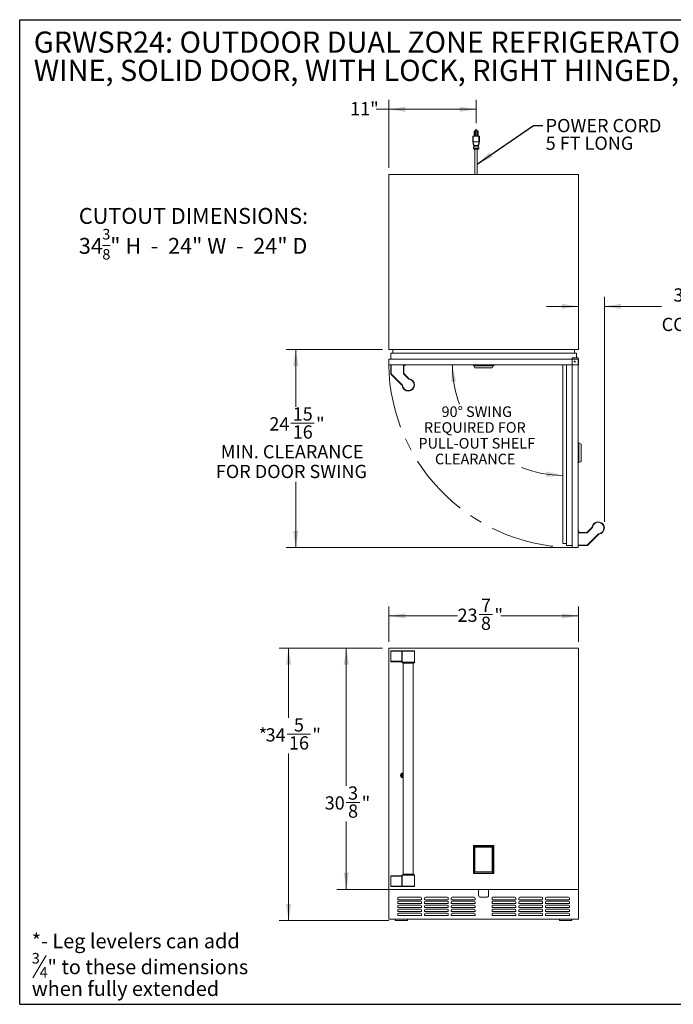
# Model space of a CAD drawing. Units: inches. Extents: x 6 to 170, y 6 to 130.
# Drawn here: x 6 to 88, y 6 to 130 of the extents above; entities that cross this region are included whole.
import ezdxf

# ---------------------------------------------------------------- set-up
doc = ezdxf.new("R2010")
doc.units = ezdxf.units.IN
doc.header["$LTSCALE"] = 16
doc.header["$MEASUREMENT"] = 0
doc.linetypes.add('CENTERX2', pattern=[0.8, 0.5, -0.1, 0.1, -0.1])
doc.styles.add('SLDTEXTSTYLE0', font='ARIAL.TTF', dxfattribs={"width": 0.948})
doc.styles.add('SLDTEXTSTYLE1', font='ARIALBD.TTF', dxfattribs={"width": 0.948})
doc.styles.get("Standard").update_dxf_attribs({"font": 'ARIAL.TTF'})
doc.dimstyles.new('SLDDIMSTYLE0', dxfattribs={"dimtxt": 1.617839, "dimasz": 2.08, "dimexe": 0, "dimexo": 0.0625, "dimgap": 0.40446, "dimtad": 0, "dimtih": 1, "dimtoh": 1, "dimdec": 6, "dimrnd": 1e-09, "dimzin": 12, "dimdsep": 46, "dimlunit": 5, "dimtxsty": 'SLDTEXTSTYLE0', "dimsah": 1, "dimcen": 0.09, "dimadec": 0, "dimazin": 3, "dimtfac": 1, "dimtdec": 3, "dimtofl": 0, "dimtmove": 0, "dimatfit": 3, "dimfxl": 1, "dimfrac": 2, "dimtolj": 1, "dimtzin": 12, "dimarcsym": 0})
doc.dimstyles.new('SLDDIMSTYLE1', dxfattribs={"dimtxt": 1.617839, "dimasz": 2.08, "dimexe": 0, "dimexo": 0.0625, "dimgap": 0.40446, "dimtad": 0, "dimtih": 1, "dimtoh": 1, "dimdec": 6, "dimrnd": 1e-09, "dimzin": 12, "dimdsep": 46, "dimlunit": 5, "dimtxsty": 'SLDTEXTSTYLE0', "dimsah": 1, "dimcen": 0.09, "dimadec": 0, "dimazin": 3, "dimtfac": 1, "dimtdec": 3, "dimtmove": 0, "dimatfit": 0, "dimfxl": 1, "dimfrac": 2, "dimtolj": 1, "dimtzin": 12, "dimarcsym": 0})
doc.dimstyles.new('SLDDIMSTYLE2', dxfattribs={"dimtxt": 1.617839, "dimasz": 2.08, "dimexe": 0, "dimexo": 0.0625, "dimgap": 0.40446, "dimtad": 0, "dimtih": 1, "dimtoh": 1, "dimdec": 3, "dimrnd": 1e-09, "dimzin": 12, "dimdsep": 46, "dimlunit": 5, "dimtxsty": 'SLDTEXTSTYLE0', "dimsah": 1, "dimcen": 0.09, "dimadec": 0, "dimazin": 3, "dimtfac": 1, "dimtdec": 3, "dimtofl": 0, "dimtmove": 0, "dimatfit": 3, "dimfxl": 1, "dimfrac": 2, "dimtolj": 1, "dimtzin": 12, "dimarcsym": 0})
doc.dimstyles.new('SLDDIMSTYLE3', dxfattribs={"dimtxt": 1.294271, "dimasz": 2.08, "dimexe": 0, "dimexo": 0.0625, "dimgap": 0.323568, "dimtad": 0, "dimtih": 1, "dimtoh": 1, "dimdec": 4, "dimlfac": 16, "dimzin": 12, "dimdsep": 46, "dimlunit": 5, "dimtxsty": 'SLDTEXTSTYLE0', "dimsah": 1, "dimcen": 0.09, "dimadec": 0, "dimazin": 3, "dimtfac": 1, "dimtdec": 0, "dimtofl": 0, "dimtmove": 0, "dimatfit": 3, "dimfxl": 1, "dimfrac": 2, "dimtolj": 1, "dimtzin": 12, "dimarcsym": 0})
doc.dimstyles.new('SLDDIMSTYLE4', dxfattribs={"dimtxt": 0.18, "dimasz": 2.08, "dimexe": 0, "dimexo": 0.0625, "dimgap": 0, "dimtad": 0, "dimtih": 1, "dimtoh": 1, "dimdec": 0, "dimrnd": 1e-09, "dimzin": 0, "dimdsep": 46, "dimlunit": 5, "dimtxsty": 'Standard', "dimsah": 1, "dimcen": 0.09, "dimadec": 0, "dimazin": 0, "dimtfac": 2.08, "dimtdec": 0, "dimtofl": 0, "dimtmove": 0, "dimatfit": 3, "dimfxl": 1, "dimfrac": 2, "dimtolj": 1, "dimtzin": 0, "dimarcsym": 0})

# ---------------------------------------------------------------- blocks, each defined once
blk = doc.blocks.new('SW_NOTE_0')
at = {"color": 0, "linetype": 'Continuous', "lineweight": 0}
blk.add_line((1.83, -0.38), (0.15, -3.18), dxfattribs=at)
at = {"color": 0, "linetype": 'Continuous', "lineweight": 0, "attachment_point": 1, "style": 'SLDTEXTSTYLE0'}
for s, insert, char_height in [('*- Leg levelers can add', (0, 2.36), 1.8333), ('3', (0, -0.06), 1.33), ('" to these dimensions', (1.98, -0.9), 1.8333), ('4', (0.99, -1.84), 1.33), ('when fully extended', (0, -3.64), 1.8333)]:
    blk.add_mtext(s, dxfattribs=dict(at, insert=insert, char_height=char_height))
blk = doc.blocks.new('SW_NOTE_1')
at = {"color": 0, "linetype": 'Continuous', "lineweight": 0}
blk.add_line((2.96, -2.16), (3.95, -2.16), dxfattribs=at)
at = {"color": 0, "linetype": 'Continuous', "lineweight": 0, "attachment_point": 1, "style": 'SLDTEXTSTYLE1'}
for s, insert, char_height in [('CUTOUT DIMENSIONS:', (0, 2.58), 2), ('34', (0, -1.19), 2), ('3', (2.96, -0.06), 1.33), ('" H  -  24" W  -  24" D', (3.95, -1.19), 2), ('8', (2.96, -2.59), 1.33)]:
    blk.add_mtext(s, dxfattribs=dict(at, insert=insert, char_height=char_height))
blk = doc.blocks.new('SW_NOTE_2')
at = {"color": 0, "linetype": 'Continuous', "lineweight": 0, "char_height": 2.6667, "attachment_point": 1, "style": 'SLDTEXTSTYLE0'}
for s, insert in [('GRWSR24: OUTDOOR DUAL ZONE REFRIGERATOR WITH ', (0, 3.44)), ('WINE, SOLID DOOR, WITH LOCK, RIGHT HINGED, 24"', (0, -0.12))]:
    blk.add_mtext(s, dxfattribs=dict(at, insert=insert))
blk = doc.blocks.new('_D')
at = {"color": 7, "linetype": 'Continuous', "lineweight": 0}
for p, q in [((52.46, 51.7), (52.46, 56.14)), ((76.34, 51.7), (76.34, 56.14)), ((52.46, 54.94), (61.12, 54.94)), ((63.83, 55.11), (65.54, 55.11)), ((76.34, 54.94), (66.56, 54.94))]:
    blk.add_line(p, q, dxfattribs=at)
for points in [[(52.46, 54.94), (54.54, 54.62), (54.54, 55.26)], [(76.34, 54.94), (74.26, 55.26), (74.26, 54.62)]]:
    blk.add_solid(points, dxfattribs=at)
at = {"color": 7, "linetype": 'Continuous', "lineweight": 0, "attachment_point": 1, "style": 'SLDTEXTSTYLE0'}
for s, insert, char_height in [('7', (64.07, 57.12), 1.67), ('23', (61.12, 55.86), 1.667), ('"', (65.77, 55.86), 1.67), ('8', (64.07, 54.85), 1.67)]:
    blk.add_mtext(s, dxfattribs=dict(at, insert=insert, char_height=char_height))
blk = doc.blocks.new('_D_1')
at = {"color": 7, "linetype": 'Continuous', "lineweight": 0}
for p, q in [((51.66, 50.9), (38.66, 50.9)), ((39.86, 50.9), (39.86, 42.13)), ((39.66, 40.05), (42.6, 40.05)), ((39.86, 16.58), (39.86, 37.64)), ((52.47, 16.58), (38.66, 16.58))]:
    blk.add_line(p, q, dxfattribs=at)
for points in [[(39.86, 50.9), (39.54, 48.82), (40.18, 48.82)], [(39.86, 16.58), (40.18, 18.66), (39.54, 18.66)]]:
    blk.add_solid(points, dxfattribs=at)
at = {"color": 7, "linetype": 'Continuous', "lineweight": 0, "attachment_point": 1, "style": 'SLDTEXTSTYLE0'}
for s, insert, char_height in [('*', (36.09, 40.8), 1.67), ('5', (40.52, 42.06), 1.67), ('34', (36.96, 40.8), 1.667), ('16', (39.9, 39.79), 1.667), ('"', (42.84, 40.8), 1.67)]:
    blk.add_mtext(s, dxfattribs=dict(at, insert=insert, char_height=char_height))
blk = doc.blocks.new('_D_2')
at = {"color": 7, "linetype": 'Continuous', "lineweight": 0}
for p, q in [((51.66, 50.9), (45.92, 50.9)), ((47.12, 50.9), (47.12, 33.55)), ((47.1, 31.47), (48.81, 31.47)), ((47.12, 20.52), (47.12, 29.06)), ((64.22, 20.52), (45.92, 20.52))]:
    blk.add_line(p, q, dxfattribs=at)
for points in [[(47.12, 50.9), (46.8, 48.82), (47.44, 48.82)], [(47.12, 20.52), (47.44, 22.6), (46.8, 22.6)]]:
    blk.add_solid(points, dxfattribs=at)
at = {"color": 7, "linetype": 'Continuous', "lineweight": 0, "attachment_point": 1, "style": 'SLDTEXTSTYLE0'}
for s, insert, char_height in [('3', (47.34, 33.48), 1.67), ('30', (44.4, 32.23), 1.667), ('"', (49.05, 32.23), 1.67), ('8', (47.34, 31.21), 1.67)]:
    blk.add_mtext(s, dxfattribs=dict(at, insert=insert, char_height=char_height))
blk = doc.blocks.new('_D_9')
at = {"color": 7, "linetype": 'Continuous', "lineweight": 0}
for p, q in [((52.46, 111.33), (52.46, 119.92)), ((63.46, 116.97), (63.46, 119.92)), ((52.46, 118.72), (50.86, 118.72)), ((63.46, 118.72), (52.46, 118.72))]:
    blk.add_line(p, q, dxfattribs=at)
for points in [[(52.46, 118.72), (54.54, 118.4), (54.54, 119.04)], [(63.46, 118.72), (61.38, 119.04), (61.38, 118.4)]]:
    blk.add_solid(points, dxfattribs=at)
at = {"color": 7, "linetype": 'Continuous', "lineweight": 0, "insert": (47.6, 119.63), "char_height": 1.667, "attachment_point": 1, "style": 'SLDTEXTSTYLE0'}
blk.add_mtext('11"', dxfattribs=at)
blk = doc.blocks.new('_D_10')
at = {"color": 7, "linetype": 'Continuous', "lineweight": 0}
for start, end in [(180, 200.8329), (248.0465, 270)]:
    blk.add_arc((74.37, 86.53), 13.9, start, end, dxfattribs=at)
for points in [[(60.47, 86.53), (60.31, 84.43), (60.94, 84.48)], [(74.37, 72.63), (72.32, 73.1), (72.28, 72.46)]]:
    blk.add_solid(points, dxfattribs=at)
at = {"color": 7, "linetype": 'Continuous', "lineweight": 0, "attachment_point": 1, "style": 'SLDTEXTSTYLE0'}
for s, insert, char_height in [('90°', (59.11, 81.32), 1.333), (' SWING', (61.79, 81.32), 1.333), ('REQUIRED FOR', (56.89, 79.33), 1.3333), ('PULL-OUT SHELF', (56.2, 77.34), 1.3333), ('CLEARANCE', (58.28, 75.36), 1.333)]:
    blk.add_mtext(s, dxfattribs=dict(at, insert=insert, char_height=char_height))
blk = doc.blocks.new('_D_11')
at = {"color": 7, "linetype": 'Continuous', "lineweight": 0}
for p, q in [((51.66, 88.48), (39.56, 88.48)), ((40.76, 88.48), (40.76, 81.27)), ((40.13, 79.19), (43.07, 79.19)), ((40.76, 63.54), (40.76, 71.81)), ((74.77, 63.54), (39.56, 63.54))]:
    blk.add_line(p, q, dxfattribs=at)
for points in [[(40.76, 88.48), (40.44, 86.4), (41.08, 86.4)], [(40.76, 63.54), (41.08, 65.62), (40.44, 65.62)]]:
    blk.add_solid(points, dxfattribs=at)
at = {"color": 7, "linetype": 'Continuous', "lineweight": 0, "attachment_point": 1, "style": 'SLDTEXTSTYLE0'}
for s, insert, char_height in [('15', (40.37, 81.2), 1.667), ('24', (37.43, 79.95), 1.667), ('"', (43.31, 79.95), 1.67), ('16', (40.37, 78.93), 1.667), ('MIN. CLEARANCE', (31.32, 76.45), 1.6667), ('FOR DOOR SWING', (30.7, 73.96), 1.6667)]:
    blk.add_mtext(s, dxfattribs=dict(at, insert=insert, char_height=char_height))
blk = doc.blocks.new('_D_12')
at = {"color": 7, "linetype": 'Continuous', "lineweight": 0}
for p, q in [((79.61, 66.8), (79.61, 95.11)), ((89.77, 95.43), (91.48, 95.43)), ((76.34, 93.91), (72.34, 93.91)), ((79.61, 93.91), (86.82, 93.91))]:
    blk.add_line(p, q, dxfattribs=at)
for points in [[(76.34, 93.91), (74.26, 94.23), (74.26, 93.59)], [(79.61, 93.91), (81.69, 93.59), (81.69, 94.23)]]:
    blk.add_solid(points, dxfattribs=at)
at = {"color": 7, "linetype": 'Continuous', "lineweight": 0, "attachment_point": 1, "style": 'SLDTEXTSTYLE0'}
for s, insert, char_height in [('1', (90, 97.43), 1.67), ('3', (88.3, 96.18), 1.67), ('"', (91.71, 96.18), 1.67), (' MIN. CLEARANCE FROM A', (92.5, 96.18), 1.6667), ('4', (90, 95.16), 1.67), ('CORNER TO ACHIEVE 90', (86.82, 92.47), 1.6667), ('%%d', (113.61, 92.47), 1.667), (' SWING', (114.6, 92.47), 1.667)]:
    blk.add_mtext(s, dxfattribs=dict(at, insert=insert, char_height=char_height))
blk = doc.blocks.new('SW_NOTE_3')
at = {"color": 0, "linetype": 'Continuous', "lineweight": 0, "char_height": 1.667, "attachment_point": 1, "style": 'SLDTEXTSTYLE0'}
for s, insert in [('POWER CORD', (0.34, 0.81)), ('5 FT LONG', (0.34, -1.41))]:
    blk.add_mtext(s, dxfattribs=dict(at, insert=insert))

msp = doc.modelspace()

# ---------------------------------------------------------------- linework, layer by layer
at = {"color": 7, "linetype": 'Continuous', "lineweight": 30}
for p, q in [((6, 6.0487771), (6, 130)), ((6, 130), (170, 130)), ((6, 6.0487771), (170, 6.0487771))]:
    msp.add_line(p, q, dxfattribs=at)
at = {"color": 7, "linetype": 'Continuous', "lineweight": 15}
for p, q in [((63.051553, 115.3200724), (63.101553, 115.3200724)), ((63.051553, 115.3200724), (63.051553, 114.6200724)), ((63.101553, 115.3200724), (63.101553, 114.6200724)), ((63.101553, 115.3200724), (63.821553, 115.3200724)), ((63.196553, 115.9700724), (63.221553, 115.9950724)), ((63.196553, 115.9700724), (63.196553, 115.9450724)), ((63.256553, 115.9450724), (63.196553, 115.9450724)), ((63.196553, 115.9450724), (63.196553, 115.3200724)), ((63.231553, 115.9950724), (63.221553, 115.9950724)), ((63.231553, 115.9950724), (63.256553, 115.9700724)), ((63.256553, 115.9450724), (63.256553, 115.9700724)), ((63.256553, 115.3200724), (63.256553, 115.9450724)), ((63.369053, 116.0775724), (63.369053, 115.3200724)), ((63.461553, 116.0775724), (63.369053, 116.0775724)), ((63.461553, 116.1700724), (63.461553, 116.0775724)), ((63.554053, 116.0775724), (63.461553, 116.0775724)), ((63.554053, 115.3200724), (63.554053, 116.0775724)), ((63.666553, 115.9700724), (63.691553, 115.9950724)), ((63.666553, 115.9700724), (63.666553, 115.9450724)), ((63.666553, 115.9450724), (63.666553, 115.3200724)), ((63.726553, 115.9450724), (63.666553, 115.9450724)), ((63.691553, 115.9950724), (63.701553, 115.9950724)), ((63.726553, 115.9700724), (63.701553, 115.9950724)), ((63.726553, 115.9450724), (63.726553, 115.9700724)), ((63.726553, 115.3200724), (63.726553, 115.9450724)), ((63.821553, 115.3200724), (63.871553, 115.3200724)), ((63.821553, 115.3200724), (63.821553, 114.6200724)), ((63.871553, 115.3200724), (63.871553, 114.6200724)), ((63.0682712, 114.5808287), (63.2539076, 114.1450725)), ((63.101553, 114.6200724), (63.821553, 114.6200724)), ((63.129126, 113.7744302), (63.161553, 114.1450726)), ((63.8548348, 114.5808287), (63.6691983, 114.1450724)), ((63.761553, 114.1450726), (63.79398, 113.7744302)), ((63.129126, 113.7744302), (63.79398, 113.7744302)), ((63.316553, 113.7200724), (63.316553, 110.5318443)), ((63.606553, 110.5318443), (63.606553, 113.7200724)), ((76.336553, 110.5318443), (52.461553, 110.5318443)), ((52.461553, 88.4821231), (52.461553, 110.5318443)), ((76.336553, 88.4821231), (76.336553, 110.5318443)), ((52.461553, 88.4821231), (76.336553, 88.4821231)), ((52.711553, 87.2818443), (52.711553, 88.0318443)), ((76.086553, 88.0318443), (52.711553, 88.0318443)), ((52.961553, 88.0318443), (52.961553, 88.4818443)), ((75.836553, 88.4818443), (52.961553, 88.4818443)), ((75.836553, 88.0318443), (75.836553, 88.4818443)), ((76.086553, 87.4193443), (76.086553, 88.0318443)), ((76.336553, 87.2818443), (52.461553, 87.2818443)), ((52.461553, 86.5318443), (52.461553, 87.2818443)), ((76.324053, 87.4193443), (75.574053, 87.4193443)), ((75.574053, 87.4193443), (75.574053, 63.5443443)), ((76.324053, 87.4193443), (76.324053, 63.5443443)), ((76.336553, 86.5318443), (76.336553, 87.2818443)), ((76.336553, 86.5318443), (52.461553, 86.5318443)), ((52.711553, 85.418169), (52.711553, 86.5318443)), ((52.771553, 86.5318443), (52.771553, 85.418169)), ((54.321553, 85.4452252), (54.321553, 86.5318443)), ((54.381553, 86.5318443), (54.381553, 85.4452252)), ((54.381553, 86.5037193), (54.538428, 86.5037193)), ((54.4670206, 86.4537193), (54.381553, 86.4537193)), ((54.4670206, 86.4537193), (54.538428, 86.5037193)), ((54.538428, 86.5037193), (54.538428, 86.5318443)), ((63.117178, 86.4443443), (63.117178, 86.5318443)), ((63.117178, 86.4443443), (65.680928, 86.4443443)), ((63.3026467, 86.1568443), (63.169678, 86.4443443)), ((65.4954592, 86.1568443), (63.3026467, 86.1568443)), ((65.4954592, 86.1568443), (65.628428, 86.4443443)), ((65.680928, 86.4443443), (65.680928, 86.5318443)), ((74.374053, 86.5318443), (74.374053, 64.0443443)), ((74.824053, 86.5318443), (74.824053, 63.7943443)), ((52.771553, 85.418169), (52.711553, 85.418169)), ((52.771553, 85.418169), (52.7291266, 85.3757426)), ((54.1281533, 83.9767159), (52.7291266, 85.3757426)), ((52.771553, 85.418169), (54.1705797, 84.0191423)), ((54.381553, 85.4452252), (54.321553, 85.4452252)), ((54.3567002, 85.3603724), (54.3991266, 85.4027988)), ((54.934255, 84.7828176), (54.3567002, 85.3603724)), ((54.3991266, 85.4027988), (54.9766814, 84.825244)), ((54.934255, 84.7828176), (54.9766814, 84.825244)), ((55.0051963, 84.7484795), (55.012152, 84.808075)), ((54.1705797, 84.0191423), (54.1281533, 83.9767159)), ((54.2049178, 83.948201), (54.1453223, 83.9412452)), ((76.699053, 76.5782505), (76.411553, 76.7112193)), ((76.411553, 76.7112193), (76.411553, 74.2524693)), ((76.699053, 76.5782505), (76.699053, 74.385438)), ((76.699053, 74.385438), (76.411553, 74.2524693)), ((77.4530984, 65.4819179), (78.0306533, 66.0594727)), ((78.0730797, 66.0170463), (77.4955249, 65.4394915)), ((78.0730797, 66.0170463), (78.0306533, 66.0594727)), ((78.1074178, 66.0879876), (78.0478223, 66.0949433)), ((76.352178, 65.6212193), (76.324053, 65.6212193)), ((76.324053, 65.4643443), (77.410672, 65.4643443)), ((77.410672, 65.4043443), (76.324053, 65.4043443)), ((76.402178, 65.5498119), (76.352178, 65.6212193)), ((76.352178, 65.4643443), (76.352178, 65.6212193)), ((76.402178, 65.5498119), (76.402178, 65.4643443)), ((77.410672, 65.4643443), (77.410672, 65.4043443)), ((77.4377283, 63.8543443), (78.836755, 65.253371)), ((77.4955249, 65.4394915), (77.4530984, 65.4819179)), ((78.8791814, 65.2109446), (77.4801547, 63.8119179)), ((78.836755, 65.253371), (78.8791814, 65.2109446)), ((78.9076963, 65.2877091), (78.914652, 65.2281136)), ((74.824053, 64.0443443), (74.374053, 64.0443443)), ((75.574053, 63.7943443), (74.824053, 63.7943443)), ((76.324053, 63.5443443), (75.574053, 63.5443443)), ((76.324053, 63.8543443), (77.4377283, 63.8543443)), ((77.4377283, 63.7943443), (76.324053, 63.7943443)), ((77.4377283, 63.8543443), (77.4801547, 63.8119179)), ((77.4377283, 63.8543443), (77.4377283, 63.7943443)), ((76.336553, 50.8970444), (52.461553, 50.8970444)), ((52.461553, 50.8970444), (52.461553, 20.5220444)), ((75.824053, 50.8975444), (75.824053, 50.8970444)), ((75.824053, 50.8975444), (75.886553, 50.8975444)), ((75.886553, 50.8975444), (75.949053, 50.8975444)), ((75.949053, 50.8970444), (75.949053, 50.8975444)), ((76.336553, 20.5220444), (76.336553, 50.8970444)), ((52.711553, 49.2420444), (52.711553, 50.4945444)), ((52.7291266, 50.4945444), (52.711553, 50.4945444)), ((54.1281533, 50.4945444), (52.7291266, 50.4945444)), ((52.7291266, 50.4945444), (52.7291266, 49.2420444)), ((52.771553, 50.5545444), (54.1705797, 50.5545444)), ((54.1453223, 50.4945444), (54.1281533, 50.4945444)), ((54.1281533, 49.2420444), (54.1281533, 50.4945444)), ((54.1453223, 50.4945444), (54.1453223, 49.2420444)), ((54.2049178, 50.5545444), (54.1705797, 50.5545444)), ((54.2049178, 50.5545444), (55.643053, 50.5545444)), ((55.703053, 49.1170444), (55.703053, 50.4945444)), ((52.7291266, 49.2420444), (52.711553, 49.2420444)), ((52.7291266, 49.2420444), (54.1281533, 49.2420444)), ((54.083359, 49.1820444), (52.771553, 49.1820444)), ((54.1453223, 49.2420444), (54.1281533, 49.2420444)), ((54.140053, 49.138045), (54.140053, 49.1170444)), ((54.1405448, 49.138045), (54.1404694, 49.1348074)), ((55.643053, 49.0570444), (54.200053, 49.0570444)), ((54.296553, 48.9970444), (54.296553, 22.4220444)), ((55.546553, 22.4220444), (55.546553, 48.9970444)), ((54.272803, 35.0032944), (54.210303, 35.0032944)), ((54.210303, 35.0032944), (54.210303, 34.7282944)), ((54.210303, 34.7282944), (54.272803, 34.7282944)), ((54.272803, 34.7282944), (54.272803, 35.0032944)), ((63.117178, 26.0220444), (65.680928, 26.0220444)), ((63.117178, 22.5220444), (63.117178, 26.0220444)), ((63.3026467, 25.8365757), (63.169678, 25.9695444)), ((63.169678, 25.9695444), (63.169678, 22.5745444)), ((65.628428, 25.9695444), (63.169678, 25.9695444)), ((63.3026467, 25.8365757), (63.3026467, 22.7075132)), ((65.4954592, 25.8365757), (63.3026467, 25.8365757)), ((65.4954592, 25.8365757), (65.628428, 25.9695444)), ((65.4954592, 22.7075132), (65.4954592, 25.8365757)), ((65.628428, 22.5745444), (65.628428, 25.9695444)), ((65.680928, 26.0220444), (65.680928, 22.5220444)), ((55.643053, 22.3620444), (54.200053, 22.3620444)), ((65.680928, 22.5220444), (63.117178, 22.5220444)), ((63.3026467, 22.7075132), (63.169678, 22.5745444)), ((63.169678, 22.5745444), (65.628428, 22.5745444)), ((63.3026467, 22.7075132), (65.4954592, 22.7075132)), ((65.4954592, 22.7075132), (65.628428, 22.5745444)), ((52.7291266, 22.1770444), (52.711553, 22.1770444)), ((52.711553, 22.1770444), (52.711553, 20.9245444)), ((52.7291266, 22.1770444), (54.1281533, 22.1770444)), ((52.7291266, 20.9245444), (52.7291266, 22.1770444)), ((54.083359, 22.2370444), (52.771553, 22.2370444)), ((54.1453223, 22.1770444), (54.1281533, 22.1770444)), ((54.1281533, 22.1770444), (54.1281533, 20.9245444)), ((54.140053, 22.3020444), (54.140053, 22.2810439)), ((54.1405448, 22.2810439), (54.1404693, 22.2842855)), ((54.1453223, 20.9245444), (54.1453223, 22.1770444)), ((55.703053, 20.9245444), (55.703053, 22.3020444)), ((52.461553, 16.7811555), (52.461553, 20.5220444)), ((52.461553, 20.5220444), (76.336553, 20.5220444)), ((52.7291266, 20.9245444), (52.711553, 20.9245444)), ((54.1281533, 20.9245444), (52.7291266, 20.9245444)), ((52.771553, 20.8645444), (54.1705797, 20.8645444)), ((54.1453223, 20.9245444), (54.1281533, 20.9245444)), ((54.2049178, 20.8645444), (54.1705797, 20.8645444)), ((54.2049178, 20.8645444), (55.643053, 20.8645444)), ((63.774053, 20.5220444), (63.774053, 19.7720444)), ((65.024053, 19.7720444), (65.024053, 20.5220444)), ((76.336553, 16.7811555), (76.336553, 20.5220444)), ((53.586553, 19.4066555), (53.586553, 19.2191555)), ((53.586553, 19.2191555), (56.586553, 19.2191555)), ((53.586553, 18.9066555), (53.586553, 18.7191555)), ((53.586553, 18.7191555), (56.586553, 18.7191555)), ((56.461553, 19.5316555), (53.711553, 19.5316555)), ((56.461553, 19.0316555), (53.711553, 19.0316555)), ((56.586553, 19.2191555), (56.586553, 19.4066555)), ((56.586553, 18.7191555), (56.586553, 18.9066555)), ((56.961553, 19.4066555), (56.961553, 19.2191555)), ((56.961553, 19.2191555), (59.961553, 19.2191555)), ((56.961553, 18.9066555), (56.961553, 18.7191555)), ((56.961553, 18.7191555), (59.961553, 18.7191555)), ((59.836553, 19.5316555), (57.086553, 19.5316555)), ((59.836553, 19.0316555), (57.086553, 19.0316555)), ((59.961553, 19.2191555), (59.961553, 19.4066555)), ((59.961553, 18.7191555), (59.961553, 18.9066555)), ((60.336553, 19.4066555), (60.336553, 19.2191555)), ((60.336553, 19.2191555), (63.336553, 19.2191555)), ((60.336553, 18.9066555), (60.336553, 18.7191555)), ((60.336553, 18.7191555), (63.336553, 18.7191555)), ((63.211553, 19.5316555), (60.461553, 19.5316555)), ((63.211553, 19.0316555), (60.461553, 19.0316555)), ((63.336553, 19.2191555), (63.336553, 19.4066555)), ((63.336553, 18.7191555), (63.336553, 18.9066555)), ((64.024053, 19.5220444), (64.774053, 19.5220444)), ((65.461553, 19.4066555), (65.461553, 19.2191555)), ((65.461553, 19.2191555), (68.461553, 19.2191555)), ((65.461553, 18.9066555), (65.461553, 18.7191555)), ((65.461553, 18.7191555), (68.461553, 18.7191555)), ((68.336553, 19.5316555), (65.586553, 19.5316555)), ((68.336553, 19.0316555), (65.586553, 19.0316555)), ((68.461553, 19.2191555), (68.461553, 19.4066555)), ((68.461553, 18.7191555), (68.461553, 18.9066555)), ((68.836553, 19.4066555), (68.836553, 19.2191555)), ((68.836553, 19.2191555), (71.836553, 19.2191555)), ((68.836553, 18.9066555), (68.836553, 18.7191555)), ((68.836553, 18.7191555), (71.836553, 18.7191555)), ((71.711553, 19.5316555), (68.961553, 19.5316555)), ((71.711553, 19.0316555), (68.961553, 19.0316555)), ((71.836553, 19.2191555), (71.836553, 19.4066555)), ((71.836553, 18.7191555), (71.836553, 18.9066555)), ((72.211553, 19.4066555), (72.211553, 19.2191555)), ((72.211553, 19.2191555), (75.211553, 19.2191555)), ((72.211553, 18.9066555), (72.211553, 18.7191555)), ((72.211553, 18.7191555), (75.211553, 18.7191555)), ((75.086553, 19.5316555), (72.336553, 19.5316555)), ((75.086553, 19.0316555), (72.336553, 19.0316555)), ((75.211553, 19.2191555), (75.211553, 19.4066555)), ((75.211553, 18.7191555), (75.211553, 18.9066555)), ((53.586553, 18.4066555), (53.586553, 18.2191555)), ((53.586553, 18.2191555), (56.586553, 18.2191555)), ((53.586553, 17.9066555), (53.586553, 17.7191555)), ((53.586553, 17.7191555), (56.586553, 17.7191555)), ((53.586553, 17.4066555), (53.586553, 17.2191555)), ((56.461553, 18.5316555), (53.711553, 18.5316555)), ((56.461553, 18.0316555), (53.711553, 18.0316555)), ((56.461553, 17.5316555), (53.711553, 17.5316555)), ((56.586553, 18.2191555), (56.586553, 18.4066555)), ((56.586553, 17.7191555), (56.586553, 17.9066555)), ((56.586553, 17.2191555), (56.586553, 17.4066555)), ((56.961553, 18.4066555), (56.961553, 18.2191555)), ((56.961553, 18.2191555), (59.961553, 18.2191555)), ((56.961553, 17.9066555), (56.961553, 17.7191555)), ((56.961553, 17.7191555), (59.961553, 17.7191555)), ((56.961553, 17.4066555), (56.961553, 17.2191555)), ((59.836553, 18.5316555), (57.086553, 18.5316555)), ((59.836553, 18.0316555), (57.086553, 18.0316555)), ((59.836553, 17.5316555), (57.086553, 17.5316555)), ((59.961553, 18.2191555), (59.961553, 18.4066555)), ((59.961553, 17.7191555), (59.961553, 17.9066555)), ((59.961553, 17.2191555), (59.961553, 17.4066555)), ((60.336553, 18.4066555), (60.336553, 18.2191555)), ((60.336553, 18.2191555), (63.336553, 18.2191555)), ((60.336553, 17.9066555), (60.336553, 17.7191555)), ((60.336553, 17.7191555), (63.336553, 17.7191555)), ((60.336553, 17.4066555), (60.336553, 17.2191555)), ((63.211553, 18.5316555), (60.461553, 18.5316555)), ((63.211553, 18.0316555), (60.461553, 18.0316555)), ((63.211553, 17.5316555), (60.461553, 17.5316555)), ((63.336553, 18.2191555), (63.336553, 18.4066555)), ((63.336553, 17.7191555), (63.336553, 17.9066555)), ((63.336553, 17.2191555), (63.336553, 17.4066555)), ((65.461553, 18.4066555), (65.461553, 18.2191555)), ((65.461553, 18.2191555), (68.461553, 18.2191555)), ((65.461553, 17.9066555), (65.461553, 17.7191555)), ((65.461553, 17.7191555), (68.461553, 17.7191555)), ((65.461553, 17.4066555), (65.461553, 17.2191555)), ((68.336553, 18.5316555), (65.586553, 18.5316555)), ((68.336553, 18.0316555), (65.586553, 18.0316555)), ((68.336553, 17.5316555), (65.586553, 17.5316555)), ((68.461553, 18.2191555), (68.461553, 18.4066555)), ((68.461553, 17.7191555), (68.461553, 17.9066555)), ((68.461553, 17.2191555), (68.461553, 17.4066555)), ((68.836553, 18.4066555), (68.836553, 18.2191555)), ((68.836553, 18.2191555), (71.836553, 18.2191555)), ((68.836553, 17.9066555), (68.836553, 17.7191555)), ((68.836553, 17.7191555), (71.836553, 17.7191555)), ((68.836553, 17.4066555), (68.836553, 17.2191555)), ((71.711553, 18.5316555), (68.961553, 18.5316555)), ((71.711553, 18.0316555), (68.961553, 18.0316555)), ((71.711553, 17.5316555), (68.961553, 17.5316555)), ((71.836553, 18.2191555), (71.836553, 18.4066555)), ((71.836553, 17.7191555), (71.836553, 17.9066555)), ((71.836553, 17.2191555), (71.836553, 17.4066555)), ((72.211553, 18.4066555), (72.211553, 18.2191555)), ((72.211553, 18.2191555), (75.211553, 18.2191555)), ((72.211553, 17.9066555), (72.211553, 17.7191555)), ((72.211553, 17.7191555), (75.211553, 17.7191555)), ((72.211553, 17.4066555), (72.211553, 17.2191555)), ((75.086553, 18.5316555), (72.336553, 18.5316555)), ((75.086553, 18.0316555), (72.336553, 18.0316555)), ((75.086553, 17.5316555), (72.336553, 17.5316555)), ((75.211553, 18.2191555), (75.211553, 18.4066555)), ((75.211553, 17.7191555), (75.211553, 17.9066555)), ((75.211553, 17.2191555), (75.211553, 17.4066555)), ((76.336553, 16.7811555), (52.461553, 16.7811555)), ((53.2684187, 16.7811555), (53.2684187, 16.5845444)), ((53.2684187, 16.5845444), (54.8354493, 16.5845444)), ((53.586553, 17.2191555), (56.586553, 17.2191555)), ((54.8354493, 16.5845444), (54.8354493, 16.7811555)), ((56.961553, 17.2191555), (59.961553, 17.2191555)), ((60.336553, 17.2191555), (63.336553, 17.2191555)), ((65.461553, 17.2191555), (68.461553, 17.2191555)), ((68.836553, 17.2191555), (71.836553, 17.2191555)), ((72.211553, 17.2191555), (75.211553, 17.2191555)), ((73.9626566, 16.7811555), (73.9626566, 16.5845444)), ((75.5296873, 16.5845444), (73.9626566, 16.5845444)), ((75.5296873, 16.5845444), (75.5296873, 16.7811555))]:
    msp.add_line(p, q, dxfattribs=at)
at = {"color": 8, "linetype": 'Continuous', "lineweight": 15}
for p, q in [((63.3629168, 114.0582932), (63.308665, 114.0699338)), ((63.614441, 114.0699337), (63.5602262, 114.0583011)), ((63.3549188, 113.8350093), (63.3006605, 113.8466512)), ((63.6224454, 113.8466512), (63.5682224, 113.8350168)), ((55.703053, 50.4945444), (54.1453223, 50.4945444)), ((54.140053, 49.1170444), (55.703053, 49.1170444)), ((55.546553, 48.9970444), (54.296553, 48.9970444)), ((55.546553, 22.4220444), (54.296553, 22.4220444)), ((54.140053, 22.3020444), (55.703053, 22.3020444)), ((55.703053, 20.9245444), (54.1453223, 20.9245444))]:
    msp.add_line(p, q, dxfattribs=at)
at = {"color": 7, "linetype": 'Continuous', "lineweight": 15}
msp.add_circle((75.886553, 86.9693443), 0.0625, dxfattribs=at)
for centre, radius, start, end in [((63.461553, 116.0775724), 0.0925, 90, 180), ((63.461553, 116.0775724), 0.0925, 0, 90), ((63.1789357, 113.7700724), 0.05, 175, 270), ((63.7441702, 113.7700724), 0.05, 270, 5), ((52.771553, 85.418169), 0.06, 180, 225), ((54.921553, 84.0318443), 0.7815, 186.65725074, 83.34274926), ((54.921553, 84.0318443), 0.7215, 186.65725074, 83.34274926), ((54.441553, 85.4452252), 0.12, 180, 225), ((54.441553, 85.4452252), 0.06, 180, 225), ((55.0191078, 84.8676704), 0.12, 225, 263.34274926), ((55.0191078, 84.8676704), 0.06, 225, 263.34274926), ((54.0857269, 83.9342895), 0.06, 6.65725074, 45), ((54.0857269, 83.9342895), 0.12, 6.65725074, 45), ((77.9882269, 66.1018991), 0.06, 315, 353.34274926), ((78.824053, 66.0043443), 0.7815, 276.65725074, 173.34274926), ((77.9882269, 66.1018991), 0.12, 315, 353.34274926), ((78.824053, 66.0043443), 0.7215, 276.65725074, 173.34274926), ((77.410672, 65.5243443), 0.06, 270, 315), ((77.410672, 65.5243443), 0.12, 270, 315), ((78.9216078, 65.1685182), 0.12, 96.65725074, 135), ((78.9216078, 65.1685182), 0.06, 96.65725074, 135), ((77.4377283, 63.8543443), 0.06, 270, 315), ((52.771553, 50.4945444), 0.06, 90, 180), ((52.7821596, 50.5020444), 0.0535607, 101.421753659, 188.049466976), ((54.1811863, 50.5020444), 0.0535607, 101.421753659, 188.049466976), ((54.2051207, 50.494746), 0.0597987, 90.194468882, 180.193157655), ((55.643053, 50.4945444), 0.06, 0, 90), ((52.771553, 49.2420444), 0.06, 180, 270), ((52.7821596, 49.2345444), 0.0535607, 171.950533024, 258.578246341), ((54.200053, 49.1170444), 0.06, 180, 270), ((54.236553, 48.9970444), 0.06, 0, 90), ((55.606553, 48.9970444), 0.06, 90, 180), ((55.643053, 49.1170444), 0.06, 270, 0), ((54.241553, 34.8657944), 0.296875, 79.323524541, 280.676475459), ((54.241553, 34.8657944), 0.2254676, 75.880948696, 284.119051304), ((54.241553, 34.8657944), 0.1779676, 71.998311776, 288.001688224), ((54.241553, 34.8657944), 0.1729676, 71.459275214, 288.540724786), ((54.200053, 22.3020444), 0.06, 90, 180), ((54.236553, 22.4220444), 0.06, 270, 0), ((55.606553, 22.4220444), 0.06, 180, 270), ((55.643053, 22.3020444), 0.06, 0, 90), ((52.771553, 22.1770444), 0.06, 90, 180), ((52.7821596, 22.1845444), 0.0535607, 101.421753659, 188.049466976), ((52.771553, 20.9245444), 0.06, 180, 270), ((52.7821596, 20.9170444), 0.0535607, 171.950533024, 258.578246341), ((54.1811863, 20.9170444), 0.0535607, 171.950533024, 258.578246341), ((54.2051207, 20.9243428), 0.0597987, 179.806842344, 269.805531118), ((55.643053, 20.9245444), 0.06, 270, 0), ((53.711553, 19.4066555), 0.125, 90, 180), ((53.711553, 18.9066555), 0.125, 90, 180), ((56.461553, 19.4066555), 0.125, 360, 90), ((56.461553, 18.9066555), 0.125, 0, 90), ((57.086553, 19.4066555), 0.125, 90, 180), ((57.086553, 18.9066555), 0.125, 90, 180), ((59.836553, 19.4066555), 0.125, 0, 90), ((59.836553, 18.9066555), 0.125, 0, 90), ((60.461553, 19.4066555), 0.125, 90, 180), ((60.461553, 18.9066555), 0.125, 90, 180), ((63.211553, 19.4066555), 0.125, 360, 90), ((63.211553, 18.9066555), 0.125, 0, 90), ((64.024053, 19.7720444), 0.25, 180, 270), ((64.774053, 19.7720444), 0.25, 270, 0), ((65.586553, 19.4066555), 0.125, 90, 180), ((65.586553, 18.9066555), 0.125, 90, 180), ((68.336553, 19.4066555), 0.125, 0, 90), ((68.336553, 18.9066555), 0.125, 0, 90), ((68.961553, 19.4066555), 0.125, 90, 180), ((68.961553, 18.9066555), 0.125, 90, 180), ((71.711553, 19.4066555), 0.125, 0, 90), ((71.711553, 18.9066555), 0.125, 0, 90), ((72.336553, 19.4066555), 0.125, 90, 180), ((72.336553, 18.9066555), 0.125, 90, 180), ((75.086553, 19.4066555), 0.125, 0, 90), ((75.086553, 18.9066555), 0.125, 0, 90), ((53.711553, 18.4066555), 0.125, 90, 180), ((53.711553, 17.9066555), 0.125, 90, 180), ((53.711553, 17.4066555), 0.125, 90, 180), ((56.461553, 18.4066555), 0.125, 0, 90), ((56.461553, 17.9066555), 0.125, 0, 90), ((56.461553, 17.4066555), 0.125, 360, 90), ((57.086553, 18.4066555), 0.125, 90, 180), ((57.086553, 17.9066555), 0.125, 90, 180), ((57.086553, 17.4066555), 0.125, 90, 180), ((59.836553, 18.4066555), 0.125, 0, 90), ((59.836553, 17.9066555), 0.125, 0, 90), ((59.836553, 17.4066555), 0.125, 0, 90), ((60.461553, 18.4066555), 0.125, 90, 180), ((60.461553, 17.9066555), 0.125, 90, 180), ((60.461553, 17.4066555), 0.125, 90, 180), ((63.211553, 18.4066555), 0.125, 0, 90), ((63.211553, 17.9066555), 0.125, 0, 90), ((63.211553, 17.4066555), 0.125, 360, 90), ((65.586553, 18.4066555), 0.125, 90, 180), ((65.586553, 17.9066555), 0.125, 90, 180), ((65.586553, 17.4066555), 0.125, 90, 180), ((68.336553, 18.4066555), 0.125, 0, 90), ((68.336553, 17.9066555), 0.125, 0, 90), ((68.336553, 17.4066555), 0.125, 0, 90), ((68.961553, 18.4066555), 0.125, 90, 180), ((68.961553, 17.9066555), 0.125, 90, 180), ((68.961553, 17.4066555), 0.125, 90, 180), ((71.711553, 18.4066555), 0.125, 0, 90), ((71.711553, 17.9066555), 0.125, 0, 90), ((71.711553, 17.4066555), 0.125, 0, 90), ((72.336553, 18.4066555), 0.125, 90, 180), ((72.336553, 17.9066555), 0.125, 90, 180), ((72.336553, 17.4066555), 0.125, 90, 180), ((75.086553, 18.4066555), 0.125, 0, 90), ((75.086553, 17.9066555), 0.125, 0, 90), ((75.086553, 17.4066555), 0.125, 0, 90)]:
    msp.add_arc(centre, radius, start, end, dxfattribs=at)
at = {"color": 7, "linetype": 'CENTERX2', "lineweight": 15}
msp.add_arc((75.886553, 86.9693443), 23.4290852, 181.069967537, 271.069967537, dxfattribs=at)
at = {"color": 7, "linetype": 'Continuous', "lineweight": 15}
for points, knots in [([(63.051444, 114.6200362), (63.0516852, 114.6193785), (63.0529289, 114.6159866), (63.0620481, 114.5793919), (63.0740494, 114.5242271), (63.0863816, 114.4696777), (63.0997931, 114.4117294), (63.1182555, 114.3332247), (63.1399604, 114.2389333), (63.1547172, 114.1748121), (63.1622221, 114.1422022)], [0, 0, 0, 0, 0.04021173021, 0.2073583397, 0.36764807558, 0.44433192682, 0.51933272351, 0.67131057644, 0.83283958567, 1, 1, 1, 1]), ([(63.0682712, 114.5808287), (63.0644169, 114.5893598), (63.0608105, 114.5976147), (63.05606, 114.6088922), (63.0546029, 114.6124327), (63.0523499, 114.6180166), (63.051553, 114.6200724), (63.051553, 114.6200724)], [0, 0, 0, 0, 0.5, 0.5, 0.75, 0.75, 1, 1, 1, 1]), ([(63.0682712, 114.5808287), (63.0714803, 114.5890488), (63.0752238, 114.5971257), (63.0827694, 114.6082603), (63.0856229, 114.6118267), (63.0925392, 114.6176968), (63.0968552, 114.6200724), (63.101553, 114.6200724)], [0, 0, 0, 0, 0.5, 0.5, 0.75, 0.75, 1, 1, 1, 1]), ([(63.1615542, 114.1450862), (63.1615526, 114.1450685), (63.1635999, 114.145105), (63.1696075, 114.1450962), (63.172103, 114.1450786), (63.1781095, 114.1450684), (63.1816308, 114.1450852), (63.1934802, 114.1451038), (63.2031421, 114.1450652), (63.2259998, 114.1450878), (63.239238, 114.1450724), (63.2539077, 114.1450724)], [0, 0, 0, 0, 0.25, 0.25, 0.375, 0.375, 0.5, 0.5, 0.75, 0.75, 1, 1, 1, 1]), ([(63.2539077, 114.1450724), (63.2678227, 114.1450724), (63.2827858, 114.1450695), (63.3067379, 114.1450743), (63.3149751, 114.1450793), (63.3319651, 114.1450774), (63.3407605, 114.1450701), (63.3674158, 114.1450793), (63.3856536, 114.1450673), (63.4230506, 114.1450783), (63.4423912, 114.1450727), (63.4805222, 114.1450722), (63.4994451, 114.1450795), (63.5276139, 114.1450697), (63.5370153, 114.1450816), (63.5554045, 114.1450847), (63.5644126, 114.1450764), (63.5908888, 114.1450669), (63.6078141, 114.1450764), (63.6401646, 114.1450693), (63.6552832, 114.1450724), (63.6691983, 114.1450724)], [0, 0, 0, 0, 0.125, 0.125, 0.1875, 0.1875, 0.25, 0.25, 0.375, 0.375, 0.5, 0.5, 0.625, 0.625, 0.6875, 0.6875, 0.75, 0.75, 0.875, 0.875, 1, 1, 1, 1]), ([(63.3657334, 114.0699337), (63.3655858, 114.0658181), (63.3646626, 114.0617874), (63.3614082, 114.0542753), (63.3590814, 114.0508418), (63.3506314, 114.0422871), (63.342911, 114.038947), (63.3317385, 114.0389385), (63.3280604, 114.0397366), (63.3213782, 114.0428284), (63.3184011, 114.04509), (63.3109707, 114.0537476), (63.3083698, 114.0617026), (63.308665, 114.0699338)], [0, 0, 0, 0, 0.125, 0.125, 0.25, 0.25, 0.5, 0.5, 0.625, 0.625, 0.75, 0.75, 1, 1, 1, 1]), ([(63.308665, 114.0699338), (63.3088125, 114.0740494), (63.3096658, 114.0780952), (63.3126802, 114.085659), (63.3148386, 114.0891286), (63.3227831, 114.0977916), (63.3301953, 114.1011977), (63.3413672, 114.1012064), (63.3451143, 114.1003935), (63.3520354, 114.0972504), (63.3551786, 114.0949533), (63.363121, 114.0861858), (63.3660285, 114.0781649), (63.3657334, 114.0699337)], [0, 0, 0, 0, 0.125, 0.125, 0.25, 0.25, 0.5, 0.5, 0.625, 0.625, 0.75, 0.75, 1, 1, 1, 1]), ([(63.5573726, 114.0699338), (63.557225, 114.0740494), (63.5578586, 114.0780952), (63.5605738, 114.085659), (63.5626543, 114.0891286), (63.5704916, 114.0977916), (63.5779741, 114.1011977), (63.5891462, 114.1012064), (63.592881, 114.1003935), (63.5997839, 114.0972504), (63.6029224, 114.0949533), (63.6109729, 114.0861858), (63.6141459, 114.0781649), (63.614441, 114.0699337)], [0, 0, 0, 0, 0.125, 0.125, 0.25, 0.25, 0.5, 0.5, 0.625, 0.625, 0.75, 0.75, 1, 1, 1, 1]), ([(63.614441, 114.0699337), (63.6145886, 114.0658181), (63.6140249, 114.0617874), (63.61155, 114.0542753), (63.609638, 114.0508418), (63.6023061, 114.0422871), (63.5951313, 114.038947), (63.58396, 114.0389385), (63.5801561, 114.0397366), (63.5730145, 114.0428284), (63.5697095, 114.04509), (63.5611473, 114.0537475), (63.5576678, 114.0617026), (63.5573726, 114.0699338)], [0, 0, 0, 0, 0.125, 0.125, 0.25, 0.25, 0.5, 0.5, 0.625, 0.625, 0.75, 0.75, 1, 1, 1, 1]), ([(63.6691983, 114.1450724), (63.6838678, 114.1450724), (63.69687, 114.1450881), (63.713978, 114.1450711), (63.7192772, 114.1450747), (63.7290488, 114.1450926), (63.7335179, 114.1450976), (63.7453802, 114.1450792), (63.7513574, 114.1450924), (63.7594615, 114.1451056), (63.7615533, 114.1450685), (63.7615518, 114.1450862)], [0, 0, 0, 0, 0.25, 0.25, 0.375, 0.375, 0.5, 0.5, 0.75, 0.75, 1, 1, 1, 1]), ([(63.7608886, 114.1422224), (63.7682834, 114.1741585), (63.7836019, 114.2403147), (63.8074314, 114.343186), (63.8317593, 114.4482616), (63.8513898, 114.5335584), (63.8647187, 114.5914393), (63.8693401, 114.6107914), (63.8715563, 114.6200716)], [0, 0, 0, 0, 0.19343827061, 0.40071065575, 0.62150679247, 0.82592002779, 0.91652067123, 1, 1, 1, 1]), ([(63.8548348, 114.5808287), (63.8516257, 114.5890488), (63.8478822, 114.5971257), (63.8403366, 114.6082603), (63.8374831, 114.6118267), (63.8305668, 114.6176968), (63.8262508, 114.6200724), (63.821553, 114.6200724)], [0, 0, 0, 0, 0.5, 0.5, 0.75, 0.75, 1, 1, 1, 1]), ([(63.8548348, 114.5808287), (63.8586891, 114.5893598), (63.8622955, 114.5976147), (63.867046, 114.6088922), (63.868503, 114.6124327), (63.8707561, 114.6180166), (63.871553, 114.6200724), (63.871553, 114.6200724)], [0, 0, 0, 0, 0.5, 0.5, 0.75, 0.75, 1, 1, 1, 1]), ([(63.1789357, 113.7200724), (63.1789357, 113.7200724), (63.2087129, 113.7200724), (63.3147119, 113.7200724), (63.3866004, 113.7200724), (63.5365056, 113.7200724), (63.6083941, 113.7200724), (63.7143931, 113.7200724), (63.7441702, 113.7200724), (63.7441702, 113.7200724)], [0, 0, 0, 0, 0.25, 0.25, 0.5, 0.5, 0.75, 0.75, 1, 1, 1, 1]), ([(63.3577289, 113.8466512), (63.3575814, 113.8425359), (63.3566606, 113.838505), (63.3534136, 113.8309911), (63.3510919, 113.8275564), (63.3426563, 113.8189976), (63.3349448, 113.8156561), (63.3237731, 113.8156476), (63.3200931, 113.8164461), (63.3134042, 113.8195391), (63.3104216, 113.8218021), (63.3029761, 113.8304626), (63.3003656, 113.8384207), (63.3006605, 113.8466512)], [0, 0, 0, 0, 0.125, 0.125, 0.25, 0.25, 0.5, 0.5, 0.625, 0.625, 0.75, 0.75, 1, 1, 1, 1]), ([(63.3006605, 113.8466512), (63.300808, 113.8507665), (63.3016632, 113.8548116), (63.3046846, 113.862374), (63.3068481, 113.8658427), (63.3148086, 113.8745033), (63.3222305, 113.8779068), (63.3334015, 113.8779155), (63.3371464, 113.8771031), (63.3440598, 113.8739619), (63.3471986, 113.8716655), (63.3551253, 113.8629017), (63.3580239, 113.8548817), (63.3577289, 113.8466512)], [0, 0, 0, 0, 0.125, 0.125, 0.25, 0.25, 0.5, 0.5, 0.625, 0.625, 0.75, 0.75, 1, 1, 1, 1]), ([(63.565377, 113.8466512), (63.5652296, 113.8507665), (63.565861, 113.8548116), (63.5685689, 113.862374), (63.5706443, 113.8658427), (63.578467, 113.8745033), (63.5859404, 113.8779068), (63.5971115, 113.8779155), (63.6008484, 113.8771031), (63.6077582, 113.8739619), (63.6109023, 113.8716655), (63.6189681, 113.8629017), (63.6221505, 113.8548817), (63.6224454, 113.8466512)], [0, 0, 0, 0, 0.125, 0.125, 0.25, 0.25, 0.5, 0.5, 0.625, 0.625, 0.75, 0.75, 1, 1, 1, 1]), ([(63.6224454, 113.8466512), (63.6225929, 113.8425359), (63.6220272, 113.838505), (63.619545, 113.8309911), (63.6176279, 113.8275564), (63.6102802, 113.8189976), (63.6030961, 113.8156561), (63.5919257, 113.8156476), (63.5881239, 113.8164461), (63.5809898, 113.8195391), (63.5776891, 113.8218021), (63.5691425, 113.8304626), (63.565672, 113.8384207), (63.565377, 113.8466512)], [0, 0, 0, 0, 0.125, 0.125, 0.25, 0.25, 0.5, 0.5, 0.625, 0.625, 0.75, 0.75, 1, 1, 1, 1]), ([(54.1281533, 49.2420444), (54.1281533, 49.2352693), (54.1268429, 49.2289465), (54.1234809, 49.2187945), (54.1214321, 49.2146484), (54.1172278, 49.2074395), (54.1150601, 49.2043941), (54.1107097, 49.1989746), (54.1085222, 49.1966118), (54.1021046, 49.1904079), (54.0979808, 49.1873782), (54.090209, 49.1831772), (54.0866137, 49.1820444), (54.083359, 49.1820444)], [0, 0, 0, 0, 0.125, 0.125, 0.25, 0.25, 0.375, 0.375, 0.5, 0.5, 0.75, 0.75, 1, 1, 1, 1]), ([(54.0844104, 49.1817513), (54.0849757, 49.1818354), (54.092733, 49.1829896), (54.1075645, 49.1777714), (54.1237326, 49.167221), (54.1335947, 49.1544319), (54.1382054, 49.1438132), (54.1397886, 49.1372113), (54.1400753, 49.13418), (54.1400586, 49.1345676), (54.1400527, 49.1347028)], [0, 0, 0, 0, 0.0165359407, 0.2268920821, 0.417460313, 0.5736671309, 0.706174377, 0.8192292694, 0.9369106621, 1, 1, 1, 1]), ([(54.1400343, 22.2842087), (54.1400439, 22.2843427), (54.1400678, 22.284678), (54.1395249, 22.2801071), (54.1366038, 22.270633), (54.1286368, 22.256949), (54.1135858, 22.2441898), (54.0966316, 22.2369374), (54.0860653, 22.237801), (54.0828072, 22.2380673)], [0, 0, 0, 0, 0.0876116257, 0.2191870831, 0.3460971453, 0.5068471749, 0.7010964282, 0.9078348704, 1, 1, 1, 1]), ([(54.1281533, 22.1770444), (54.1281533, 22.1838195), (54.1268429, 22.1901423), (54.1234809, 22.2002944), (54.1214321, 22.2044405), (54.1172278, 22.2116493), (54.1150601, 22.2146947), (54.1107097, 22.2201143), (54.1085222, 22.2224771), (54.1021046, 22.228681), (54.0979808, 22.2317106), (54.090209, 22.2359117), (54.0866137, 22.2370444), (54.083359, 22.2370444)], [0, 0, 0, 0, 0.125, 0.125, 0.25, 0.25, 0.375, 0.375, 0.5, 0.5, 0.75, 0.75, 1, 1, 1, 1])]:
    msp.add_open_spline(points, degree=3, knots=knots, dxfattribs=at)
at = {"color": 8, "linetype": 'Continuous', "lineweight": 15}
for points in [[(54.1453223, 49.2420444), (54.1451818, 49.231898), (54.1449041, 49.2118442), (54.142994, 49.1812086), (54.1405305, 49.1534229), (54.1405402, 49.1429758), (54.1405448, 49.138045)], [(54.1453223, 22.1770444), (54.1451818, 22.1871909), (54.1449041, 22.2072446), (54.142994, 22.2378802), (54.1405305, 22.2656659), (54.1405402, 22.2761131), (54.1405448, 22.2810439)]]:
    msp.add_open_spline(points, degree=3, knots=[0, 0, 0, 0, 0.2062669789, 0.4076729193, 0.7204351735, 1, 1, 1, 1], dxfattribs=at)

# ---------------------------------------------------------------- block references
at = {"color": 7, "linetype": 'Continuous', "lineweight": 0}
for name, p in [('SW_NOTE_2', (7.7691067, 125.0701485)), ('SW_NOTE_3', (71.8782624, 116.6945735)), ('SW_NOTE_1', (13.4458618, 103.7178818)), ('SW_NOTE_0', (7.5220272, 12.5741581))]:
    msp.add_blockref(name, p, dxfattribs=at)

# ---------------------------------------------------------------- dimensions: what is measured, and where the dimension line sits
for base, p1, p2, dimstyle, picture, middle in [((52.461553, 118.7228728), (63.461553, 116.1700724), (52.461553, 110.5318443), 'SLDDIMSTYLE2', '_D_9', (49.2312938, 118.7228728)), ((76.336553, 54.9435105), (52.461553, 50.8970444), (76.336553, 50.8970444), 'SLDDIMSTYLE0', '_D', (63.843805, 54.9435105))]:
    dim = msp.add_linear_dim(base=base, p1=p1, p2=p2, dimstyle=dimstyle, dxfattribs=at)
    dim.commit()
    dim.dimension.update_dxf_attribs({"geometry": picture, "text_midpoint": middle, "dimtype": 160})
dim = msp.add_linear_dim(base=(79.605553, 93.9149077), p1=(76.336553, 88.4821231), p2=(79.605553, 66.0043443), text='<> MIN. CLEARANCE FROM A\\PCORNER TO ACHIEVE 90%%d SWING', dimstyle='SLDDIMSTYLE1', dxfattribs=at)
dim.commit()
dim.dimension.update_dxf_attribs({"geometry": '_D_12', "text_midpoint": (104.7823329, 93.9149077), "dimtype": 160})
for base, p1, p2, text, picture, middle in [((40.7633267, 63.5443443), (52.461553, 88.4821231), (75.574053, 63.5443443), '<>\\PMIN. CLEARANCE\\PFOR DOOR SWING', '_D_11', (40.7633267, 76.5442167)), ((39.8622936, 16.5845444), (52.461553, 50.8970444), (53.2684187, 16.5845444), '*<>', '_D_1', (39.8622936, 39.8836089))]:
    dim = msp.add_linear_dim(base=base, p1=p1, p2=p2, angle=90, text=text, dimstyle='SLDDIMSTYLE0', dxfattribs=at)
    dim.commit()
    dim.dimension.update_dxf_attribs({"geometry": picture, "text_midpoint": middle, "dimtype": 160})
dim = msp.add_angular_dim_2l(base=(60.6997227, 84.0180821), line1=((52.461553, 86.5318443), (76.336553, 86.5318443)), line2=((74.374053, 86.9193443), (74.374053, 64.0443443)), text='<> SWING\\PREQUIRED FOR\\PPULL-OUT SHELF\\PCLEARANCE', dimstyle='SLDDIMSTYLE3', dxfattribs=at)
dim.commit()
dim.dimension.update_dxf_attribs({"geometry": '_D_10', "text_midpoint": (63.709143, 77.6118665), "dimtype": 162})
dim = msp.add_linear_dim(base=(47.1187478, 20.5220444), p1=(52.461553, 50.8970444), p2=(65.024053, 20.5220444), angle=90, dimstyle='SLDDIMSTYLE0', dxfattribs=at)
dim.commit()
dim.dimension.update_dxf_attribs({"geometry": '_D_2', "text_midpoint": (47.1187478, 31.3063263), "dimtype": 160})

# ---------------------------------------------------------------- leaders
msp.add_leader([(63.606553, 111.82076), (70.6782624, 116.6945735), (71.8782624, 116.6945735)], dimstyle='SLDDIMSTYLE4', dxfattribs=at)

doc.saveas('drawing.dxf')
